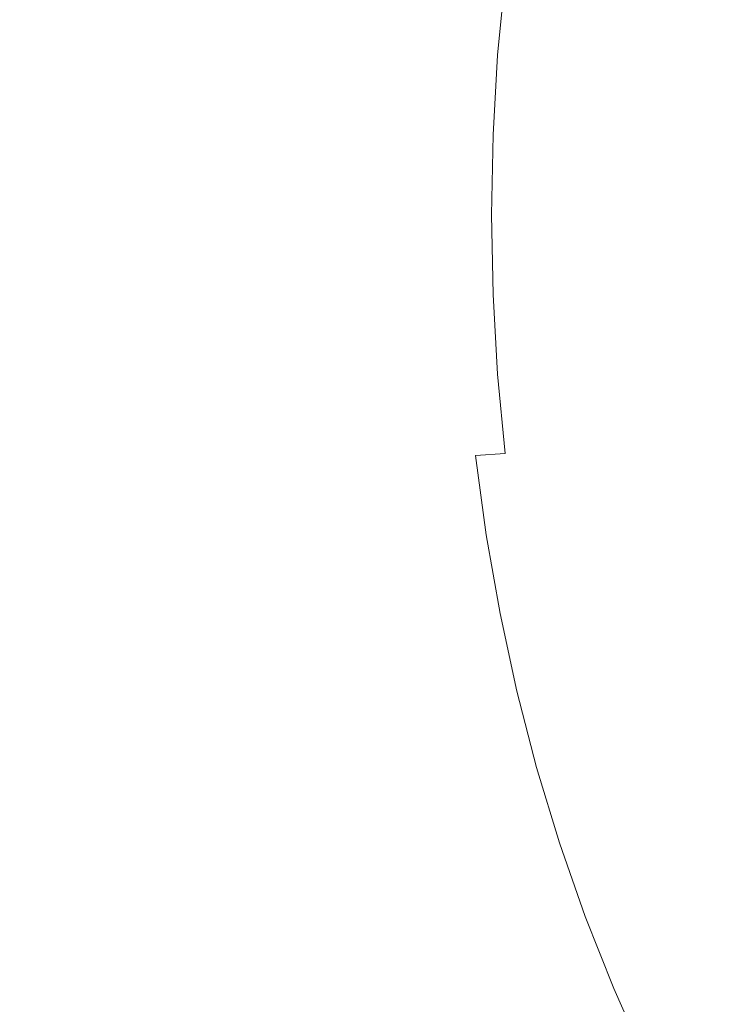
# Model space of a CAD drawing. Extents: x 0 to 1795, y -800 to 0.
# Drawn here: x 144 to 254, y -523 to -368 of the extents above; entities that cross this region are included whole.
import ezdxf

# ---------------------------------------------------------------- set-up
doc = ezdxf.new("R2010")
doc.units = 0
doc.header["$LTSCALE"] = 500
doc.header["$MEASUREMENT"] = 0
doc.layers.add('BONA_CERAMIKA', color=7, linetype='Continuous')

msp = doc.modelspace()

# ---------------------------------------------------------------- linework, layer by layer
at = {"layer": 'BONA_CERAMIKA', "lineweight": 0}
for points, invisible_edges in [([(146.57, -369.03, 270.53), (148.03, -354.17, 270.53), (134.34, -352.72, 318.62), (132.83, -368.06, 318.62)], 15), ([(163.11, -370.18, 205.56), (164.5, -355.89, 205.56), (148.03, -354.17, 270.53), (146.57, -369.03, 270.53)], 15), ([(163.11, -370.18, 205.56), (179.85, -371.33, 139.91), (181.18, -357.62, 139.91), (164.5, -355.89, 205.56)], 15), ([(179.85, -371.33, 139.91), (194.2, -372.31, 83.65), (195.49, -359.09, 83.65), (181.18, -357.62, 139.91)], 15), ([(203.59, -372.96, 46.86), (204.84, -360.05, 46.86), (195.49, -359.09, 83.65), (194.2, -372.31, 83.65)], 15), ([(209.71, -373.36, 25.16), (210.94, -360.66, 25.16), (204.84, -360.05, 46.86), (203.59, -372.96, 46.86)], 15), ([(209.71, -373.36, 25.16), (214.27, -373.62, 14.14), (215.48, -361.05, 14.14), (210.94, -360.66, 25.16)], 15), ([(214.27, -373.62, 14.14), (218.97, -373.84, 9.41), (220.17, -361.38, 9.41), (215.48, -361.05, 14.14)], 9), ([(225.51, -374.12, 6.57), (226.7, -361.8, 6.57), (220.17, -361.38, 9.41), (218.97, -373.84, 9.41)], 15), ([(241.83, -374.77, 5.15), (242.99, -362.76, 5.15), (226.7, -361.8, 6.57), (225.51, -374.12, 6.57)], 15), ([(241.83, -374.77, 5.15), (275.84, -376.08, 4.67), (276.93, -364.72, 4.67), (242.99, -362.76, 5.15)], 15), ([(146.57, -369.03, 270.53), (132.83, -368.06, 318.62), (131.92, -383.47, 318.62), (145.69, -383.96, 270.53)], 15), ([(163.11, -370.18, 205.56), (146.57, -369.03, 270.53), (145.69, -383.96, 270.53), (162.27, -384.53, 205.56)], 15), ([(163.11, -370.18, 205.56), (162.27, -384.53, 205.56), (179.04, -385.11, 139.91), (179.85, -371.33, 139.91)], 15), ([(179.85, -371.33, 139.91), (179.04, -385.11, 139.91), (193.43, -385.6, 83.65), (194.2, -372.31, 83.65)], 15), ([(203.59, -372.96, 46.86), (194.2, -372.31, 83.65), (193.43, -385.6, 83.65), (202.84, -385.93, 46.86)], 15), ([(209.71, -373.36, 25.16), (203.59, -372.96, 46.86), (202.84, -385.93, 46.86), (208.97, -386.13, 25.16)], 15), ([(209.71, -373.36, 25.16), (208.97, -386.13, 25.16), (213.54, -386.26, 14.14), (214.27, -373.62, 14.14)], 15), ([(214.27, -373.62, 14.14), (213.54, -386.26, 14.14), (218.25, -386.37, 9.41), (218.97, -373.84, 9.41)], 11), ([(225.51, -374.12, 6.57), (218.97, -373.84, 9.41), (218.25, -386.37, 9.41), (224.8, -386.51, 6.57)], 15), ([(241.83, -374.77, 5.15), (225.51, -374.12, 6.57), (224.8, -386.51, 6.57), (241.13, -386.83, 5.15)], 15), ([(241.83, -374.77, 5.15), (241.13, -386.83, 5.15), (275.18, -387.49, 4.67), (275.84, -376.08, 4.67)], 15), ([(145.69, -383.96, 270.53), (131.92, -383.47, 318.62), (131.61, -398.92, 318.62), (145.4, -398.92, 270.53)], 15), ([(162.27, -384.53, 205.56), (145.69, -383.96, 270.53), (145.4, -398.92, 270.53), (161.98, -398.92, 205.56)], 15), ([(162.27, -384.53, 205.56), (161.98, -398.92, 205.56), (178.77, -398.92, 139.91), (179.04, -385.11, 139.91)], 15), ([(179.04, -385.11, 139.91), (178.77, -398.92, 139.91), (193.17, -398.92, 83.65), (193.43, -385.6, 83.65)], 15), ([(202.84, -385.93, 46.86), (193.43, -385.6, 83.65), (193.17, -398.92, 83.65), (202.59, -398.92, 46.86)], 15), ([(208.97, -386.13, 25.16), (202.84, -385.93, 46.86), (202.59, -398.92, 46.86), (208.73, -398.92, 25.16)], 15), ([(208.97, -386.13, 25.16), (208.73, -398.92, 25.16), (213.3, -398.92, 14.14), (213.54, -386.26, 14.14)], 15), ([(213.54, -386.26, 14.14), (213.3, -398.92, 14.14), (218.01, -398.92, 9.41), (218.25, -386.37, 9.41)], 11), ([(224.8, -386.51, 6.57), (218.25, -386.37, 9.41), (218.01, -398.92, 9.41), (224.56, -398.92, 6.57)], 15), ([(241.13, -386.83, 5.15), (224.8, -386.51, 6.57), (224.56, -398.92, 6.57), (240.9, -398.92, 5.15)], 15), ([(241.13, -386.83, 5.15), (240.9, -398.92, 5.15), (274.96, -398.92, 4.67), (275.18, -387.49, 4.67)], 15), ([(145.69, -413.89, 270.53), (145.4, -398.92, 270.53), (131.61, -398.92, 318.62), (131.92, -414.37, 318.62)], 15), ([(162.27, -413.31, 205.56), (161.98, -398.92, 205.56), (145.4, -398.92, 270.53), (145.69, -413.89, 270.53)], 15), ([(162.27, -413.31, 205.56), (179.04, -412.74, 139.91), (178.77, -398.92, 139.91), (161.98, -398.92, 205.56)], 15), ([(179.04, -412.74, 139.91), (193.43, -412.24, 83.65), (193.17, -398.92, 83.65), (178.77, -398.92, 139.91)], 15), ([(202.84, -411.92, 46.86), (202.59, -398.92, 46.86), (193.17, -398.92, 83.65), (193.43, -412.24, 83.65)], 15), ([(208.97, -411.72, 25.16), (208.73, -398.92, 25.16), (202.59, -398.92, 46.86), (202.84, -411.92, 46.86)], 15), ([(208.97, -411.72, 25.16), (213.54, -411.59, 14.14), (213.3, -398.92, 14.14), (208.73, -398.92, 25.16)], 15), ([(213.54, -411.59, 14.14), (218.25, -411.48, 9.41), (218.01, -398.92, 9.41), (213.3, -398.92, 14.14)], 13), ([(224.8, -411.34, 6.57), (224.56, -398.92, 6.57), (218.01, -398.92, 9.41), (218.25, -411.48, 9.41)], 15), ([(241.13, -411.02, 5.15), (240.9, -398.92, 5.15), (224.56, -398.92, 6.57), (224.8, -411.34, 6.57)], 15), ([(241.13, -411.02, 5.15), (275.18, -410.36, 4.67), (274.96, -398.92, 4.67), (240.9, -398.92, 5.15)], 15), ([(241.83, -423.08, 5.15), (275.84, -421.77, 4.67), (275.18, -410.36, 4.67), (241.13, -411.02, 5.15)], 15), ([(203.59, -424.89, 46.86), (202.84, -411.92, 46.86), (193.43, -412.24, 83.65), (194.2, -425.53, 83.65)], 15), ([(209.71, -424.49, 25.16), (208.97, -411.72, 25.16), (202.84, -411.92, 46.86), (203.59, -424.89, 46.86)], 15), ([(209.71, -424.49, 25.16), (214.27, -424.22, 14.14), (213.54, -411.59, 14.14), (208.97, -411.72, 25.16)], 15), ([(214.27, -424.22, 14.14), (218.97, -424, 9.41), (218.25, -411.48, 9.41), (213.54, -411.59, 14.14)], 13), ([(225.51, -423.72, 6.57), (224.8, -411.34, 6.57), (218.25, -411.48, 9.41), (218.97, -424, 9.41)], 15), ([(241.83, -423.08, 5.15), (241.13, -411.02, 5.15), (224.8, -411.34, 6.57), (225.51, -423.72, 6.57)], 15), ([(163.11, -427.67, 205.56), (162.27, -413.31, 205.56), (145.69, -413.89, 270.53), (146.57, -428.82, 270.53)], 15), ([(163.11, -427.67, 205.56), (179.85, -426.52, 139.91), (179.04, -412.74, 139.91), (162.27, -413.31, 205.56)], 15), ([(179.85, -426.52, 139.91), (194.2, -425.53, 83.65), (193.43, -412.24, 83.65), (179.04, -412.74, 139.91)], 15), ([(146.57, -428.82, 270.53), (145.69, -413.89, 270.53), (131.92, -414.37, 318.62), (132.83, -429.79, 318.62)], 15), ([(241.83, -423.08, 5.15), (242.99, -435.09, 5.15), (276.93, -433.12, 4.67), (275.84, -421.77, 4.67)], 15), ([(209.71, -424.49, 25.16), (210.94, -437.19, 25.16), (215.48, -436.8, 14.14), (214.27, -424.22, 14.14)], 15), ([(214.27, -424.22, 14.14), (215.48, -436.8, 14.14), (220.17, -436.47, 9.41), (218.97, -424, 9.41)], 9), ([(225.51, -423.72, 6.57), (218.97, -424, 9.41), (220.17, -436.47, 9.41), (226.7, -436.05, 6.57)], 15), ([(241.83, -423.08, 5.15), (225.51, -423.72, 6.57), (226.7, -436.05, 6.57), (242.99, -435.09, 5.15)], 15), ([(179.85, -426.52, 139.91), (181.18, -440.23, 139.91), (195.49, -438.76, 83.65), (194.2, -425.53, 83.65)], 15), ([(203.59, -424.89, 46.86), (194.2, -425.53, 83.65), (195.49, -438.76, 83.65), (204.84, -437.79, 46.86)], 15), ([(209.71, -424.49, 25.16), (203.59, -424.89, 46.86), (204.84, -437.79, 46.86), (210.94, -437.19, 25.16)], 15), ([(163.11, -427.67, 205.56), (164.5, -441.96, 205.56), (181.18, -440.23, 139.91), (179.85, -426.52, 139.91)], 15), ([(146.57, -428.82, 270.53), (132.83, -429.79, 318.62), (134.34, -445.12, 318.62), (148.03, -443.67, 270.53)], 15), ([(163.11, -427.67, 205.56), (146.57, -428.82, 270.53), (148.03, -443.67, 270.53), (164.5, -441.96, 205.56)], 15), ([(242.99, -435.09, 5.15), (244.6, -447, 5.15), (278.46, -444.4, 4.67), (276.93, -433.12, 4.67)], 15), ([(242.99, -435.09, 5.15), (226.7, -436.05, 6.57), (228.36, -448.29, 6.57), (244.6, -447, 5.15)], 15), ([(215.48, -436.8, 14.14), (217.18, -449.28, 14.14), (221.85, -448.84, 9.41), (220.17, -436.47, 9.41)], 15), ([(226.7, -436.05, 6.57), (220.17, -436.47, 9.41), (221.85, -448.84, 9.41), (228.36, -448.29, 6.57)], 15), ([(204.84, -437.79, 46.86), (195.49, -438.76, 83.65), (197.28, -451.89, 83.65), (206.58, -450.6, 46.86)], 15), ([(210.94, -437.19, 25.16), (204.84, -437.79, 46.86), (206.58, -450.6, 46.86), (212.65, -449.8, 25.16)], 15), ([(210.94, -437.19, 25.16), (212.65, -449.8, 25.16), (217.18, -449.28, 14.14), (215.48, -436.8, 14.14)], 11), ([(181.18, -440.23, 139.91), (183.05, -453.85, 139.91), (197.28, -451.89, 83.65), (195.49, -438.76, 83.65)], 15), ([(164.5, -441.96, 205.56), (166.45, -456.14, 205.56), (183.05, -453.85, 139.91), (181.18, -440.23, 139.91)], 15), ([(164.5, -441.96, 205.56), (148.03, -443.67, 270.53), (150.07, -458.42, 270.53), (166.45, -456.14, 205.56)], 15), ([(148.03, -443.67, 270.53), (134.34, -445.12, 318.62), (136.45, -460.35, 318.62), (150.07, -458.42, 270.53)], 15), ([(246.67, -458.81, 5.15), (280.42, -455.56, 4.67), (278.46, -444.4, 4.67), (244.6, -447, 5.15)], 15), ([(246.67, -458.81, 5.15), (244.6, -447, 5.15), (228.36, -448.29, 6.57), (230.49, -460.4, 6.57)], 15), ([(219.35, -461.64, 14.14), (224, -461.1, 9.41), (221.85, -448.84, 9.41), (217.18, -449.28, 14.14)], 15), ([(230.49, -460.4, 6.57), (228.36, -448.29, 6.57), (221.85, -448.84, 9.41), (224, -461.1, 9.41)], 15), ([(208.82, -463.29, 46.86), (206.58, -450.6, 46.86), (197.28, -451.89, 83.65), (199.57, -464.89, 83.65)], 15), ([(214.85, -462.29, 25.16), (212.65, -449.8, 25.16), (206.58, -450.6, 46.86), (208.82, -463.29, 46.86)], 15), ([(214.85, -462.29, 25.16), (219.35, -461.64, 14.14), (217.18, -449.28, 14.14), (212.65, -449.8, 25.16)], 13), ([(185.44, -467.33, 139.91), (199.57, -464.89, 83.65), (197.28, -451.89, 83.65), (183.05, -453.85, 139.91)], 15), ([(168.96, -470.18, 205.56), (185.44, -467.33, 139.91), (183.05, -453.85, 139.91), (166.45, -456.14, 205.56)], 15), ([(168.96, -470.18, 205.56), (166.45, -456.14, 205.56), (150.07, -458.42, 270.53), (152.68, -473.03, 270.53)], 15), ([(249.19, -470.47, 5.15), (282.8, -466.58, 4.67), (280.42, -455.56, 4.67), (246.67, -458.81, 5.15)], 15), ([(152.68, -473.03, 270.53), (150.07, -458.42, 270.53), (136.45, -460.35, 318.62), (139.15, -475.43, 318.62)], 15), ([(249.19, -470.47, 5.15), (246.67, -458.81, 5.15), (230.49, -460.4, 6.57), (233.08, -472.37, 6.57)], 15), ([(221.99, -473.85, 14.13), (226.62, -473.2, 9.4), (224, -461.1, 9.41), (219.35, -461.64, 14.14)], 15), ([(233.08, -472.37, 6.57), (230.49, -460.4, 6.57), (224, -461.1, 9.41), (226.62, -473.2, 9.4)], 15), ([(217.53, -474.63, 25.15), (214.85, -462.29, 25.16), (208.82, -463.29, 46.86), (211.55, -475.83, 46.85)], 15), ([(217.53, -474.63, 25.15), (221.99, -473.85, 14.13), (219.35, -461.64, 14.14), (214.85, -462.29, 25.16)], 13), ([(211.55, -475.83, 46.85), (208.82, -463.29, 46.86), (199.57, -464.89, 83.65), (202.39, -477.74, 83.62)], 15), ([(188.39, -480.66, 139.85), (202.39, -477.74, 83.62), (199.57, -464.89, 83.65), (185.44, -467.33, 139.91)], 15), ([(172.03, -484.16, 205.72), (188.39, -480.66, 139.85), (185.44, -467.33, 139.91), (168.96, -470.18, 205.56)], 15), ([(249.19, -470.47, 5.15), (252.16, -481.95, 5.14), (285.61, -477.45, 4.67), (282.8, -466.58, 4.67)], 15), ([(172.03, -484.16, 205.72), (168.96, -470.18, 205.56), (152.68, -473.03, 270.53), (155.77, -487.79, 271.39)], 15), ([(249.19, -470.47, 5.15), (233.08, -472.37, 6.57), (236.12, -484.16, 6.56), (252.16, -481.95, 5.14)], 15), ([(155.77, -487.79, 271.39), (152.68, -473.03, 270.53), (139.15, -475.43, 318.62), (142.27, -490.81, 320.09)], 15), ([(217.53, -474.63, 25.15), (220.69, -486.79, 25.13), (225.11, -485.89, 14.12), (221.99, -473.85, 14.13)], 11), ([(221.99, -473.85, 14.13), (225.11, -485.89, 14.12), (229.71, -485.13, 9.4), (226.62, -473.2, 9.4)], 15), ([(233.08, -472.37, 6.57), (226.62, -473.2, 9.4), (229.71, -485.13, 9.4), (236.12, -484.16, 6.56)], 15), ([(217.53, -474.63, 25.15), (211.55, -475.83, 46.85), (214.79, -488.19, 46.79), (220.69, -486.79, 25.13)], 15), ([(211.55, -475.83, 46.85), (202.39, -477.74, 83.62), (205.76, -490.42, 83.52), (214.79, -488.19, 46.79)], 15), ([(188.39, -480.66, 139.85), (191.95, -493.83, 139.68), (205.76, -490.42, 83.52), (202.39, -477.74, 83.62)], 15), ([(252.16, -481.95, 5.14), (255.56, -493.24, 5.14), (288.82, -488.12, 4.67), (285.61, -477.45, 4.67)], 15), ([(172.03, -484.16, 205.72), (175.67, -498.12, 206.19), (191.95, -493.83, 139.68), (188.39, -480.66, 139.85)], 15), ([(252.16, -481.95, 5.14), (236.12, -484.16, 6.56), (239.62, -495.75, 6.56), (255.56, -493.24, 5.14)], 15), ([(172.03, -484.16, 205.72), (155.77, -487.79, 271.39), (159.23, -503, 273.96), (175.67, -498.12, 206.19)], 15), ([(236.12, -484.16, 6.56), (229.71, -485.13, 9.4), (233.25, -496.85, 9.39), (239.62, -495.75, 6.56)], 15), ([(220.69, -486.79, 25.13), (224.34, -498.75, 25.07), (228.7, -497.72, 14.1), (225.11, -485.89, 14.12)], 11), ([(225.11, -485.89, 14.12), (228.7, -497.72, 14.1), (233.25, -496.85, 9.39), (229.71, -485.13, 9.4)], 15), ([(155.77, -487.79, 271.39), (142.27, -490.81, 320.09), (145.6, -506.94, 324.51), (159.23, -503, 273.96)], 15), ([(220.69, -486.79, 25.13), (214.79, -488.19, 46.79), (218.54, -500.35, 46.69), (224.34, -498.75, 25.07)], 15), ([(214.79, -488.19, 46.79), (205.76, -490.42, 83.52), (209.69, -502.91, 83.32), (218.54, -500.35, 46.69)], 15), ([(134.17, -492.48, 356.44), (137.75, -508.41, 359.41), (145.6, -506.94, 324.51), (142.27, -490.81, 320.09)], 15), ([(191.95, -493.83, 139.68), (196.15, -506.82, 139.34), (209.69, -502.91, 83.32), (205.76, -490.42, 83.52)], 15), ([(175.67, -498.12, 206.19), (180.11, -511.87, 206.16), (196.15, -506.82, 139.34), (191.95, -493.83, 139.68)], 15), ([(259.4, -504.3, 5.14), (255.56, -493.24, 5.14), (239.62, -495.75, 6.56), (243.56, -507.11, 6.55)], 15), ([(232.74, -509.31, 14.06), (237.24, -508.33, 9.37), (233.25, -496.85, 9.39), (228.7, -497.72, 14.1)], 15), ([(243.56, -507.11, 6.55), (239.62, -495.75, 6.56), (233.25, -496.85, 9.39), (237.24, -508.33, 9.37)], 15), ([(175.67, -498.12, 206.19), (159.23, -503, 273.96), (163.75, -517.88, 275.18), (180.11, -511.87, 206.16)], 15), ([(228.47, -510.48, 24.99), (232.74, -509.31, 14.06), (228.7, -497.72, 14.1), (224.34, -498.75, 25.07)], 13), ([(228.47, -510.48, 24.99), (224.34, -498.75, 25.07), (218.54, -500.35, 46.69), (222.82, -512.29, 46.51)], 15), ([(222.82, -512.29, 46.51), (218.54, -500.35, 46.69), (209.69, -502.91, 83.32), (214.2, -515.18, 82.99)], 15), ([(159.23, -503, 273.96), (145.6, -506.94, 324.51), (148.95, -525.75, 335.84), (163.75, -517.88, 275.18)], 15), ([(201.03, -519.61, 138.77), (214.2, -515.18, 82.99), (209.69, -502.91, 83.32), (196.15, -506.82, 139.34)], 15), ([(263.65, -515.11, 5.14), (259.4, -504.3, 5.14), (243.56, -507.11, 6.55), (247.93, -518.2, 6.54)], 15), ([(137.75, -508.41, 359.41), (141.51, -524.15, 364.28), (148.95, -525.75, 335.84), (145.6, -506.94, 324.51)], 15), ([(185.54, -525.21, 204.8), (201.03, -519.61, 138.77), (196.15, -506.82, 139.34), (180.11, -511.87, 206.16)], 15), ([(247.93, -518.2, 6.54), (243.56, -507.11, 6.55), (237.24, -508.33, 9.37), (241.68, -519.56, 9.34)], 15), ([(233.06, -521.93, 24.88), (237.24, -520.63, 14.01), (232.74, -509.31, 14.06), (228.47, -510.48, 24.99)], 13), ([(237.24, -520.63, 14.01), (241.68, -519.56, 9.34), (237.24, -508.33, 9.37), (232.74, -509.31, 14.06)], 15), ([(233.06, -521.93, 24.88), (228.47, -510.48, 24.99), (222.82, -512.29, 46.51), (227.58, -523.93, 46.28)], 15), ([(185.54, -525.21, 204.8), (180.11, -511.87, 206.16), (163.75, -517.88, 275.18), (169.98, -531.65, 272.01)], 15), ([(227.58, -523.93, 46.28), (222.82, -512.29, 46.51), (214.2, -515.18, 82.99), (219.25, -527.15, 82.56)], 15), ([(206.51, -532.06, 138.04), (219.25, -527.15, 82.56), (214.2, -515.18, 82.99), (201.03, -519.61, 138.77)], 15), ([(263.65, -515.11, 5.14), (247.93, -518.2, 6.54), (252.72, -529.01, 6.53), (268.31, -525.63, 5.14)], 15), ([(169.98, -531.65, 272.01), (163.75, -517.88, 275.18), (148.95, -525.75, 335.84), (158.06, -539.27, 321.42)], 15), ([(247.93, -518.2, 6.54), (241.68, -519.56, 9.34), (246.54, -530.48, 9.31), (252.72, -529.01, 6.53)], 15), ([(191.65, -538.15, 203.2), (206.51, -532.06, 138.04), (201.03, -519.61, 138.77), (185.54, -525.21, 204.8)], 15), ([(237.24, -520.63, 14.01), (242.16, -531.65, 13.95), (246.54, -530.48, 9.31), (241.68, -519.56, 9.34)], 15), ([(233.06, -521.93, 24.88), (238.09, -533.06, 24.75), (242.16, -531.65, 13.95), (237.24, -520.63, 14.01)], 11), ([(233.06, -521.93, 24.88), (227.58, -523.93, 46.28), (232.8, -535.23, 46.03), (238.09, -533.06, 24.75)], 15)]:
    msp.add_3dface(points, dxfattribs=dict(at, invisible_edges=invisible_edges))

doc.saveas('drawing.dxf')
